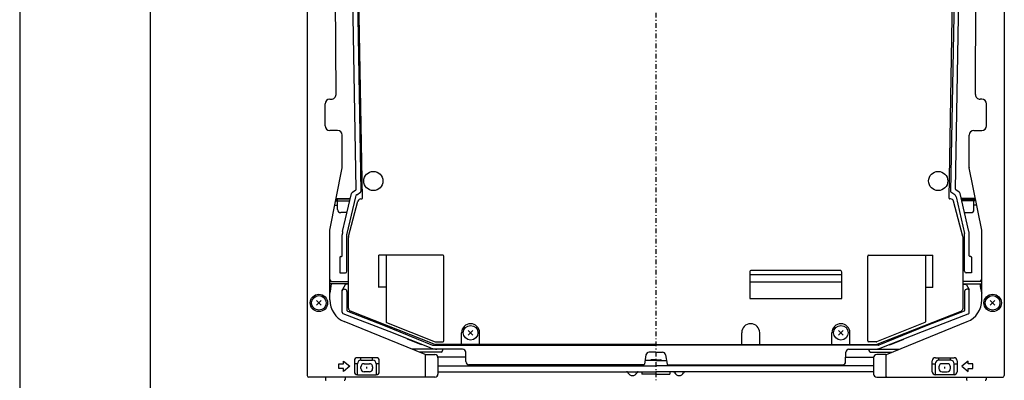
# Model space of a CAD drawing. Extents: x 0 to 420, y 0 to 297.
# Drawn here: x 0 to 105, y 67 to 105 of the extents above; entities that cross this region are included whole.
import ezdxf

# ---------------------------------------------------------------- set-up
doc = ezdxf.new("R2010")
doc.units = 0
doc.header["$MEASUREMENT"] = 0
doc.linetypes.add('CENTER', pattern=[1, 0.5, -0.25, 0, -0.25])
doc.layers.get('0').update_dxf_attribs({"color": 3})
doc.layers.add('1', color=7, linetype='Continuous')
doc.layers.add('93', color=2, linetype='Continuous')

msp = doc.modelspace()

# ---------------------------------------------------------------- linework, layer by layer
at = {"color": 7, "linetype": 'Continuous', "lineweight": -3}
for p, q in [((30.799, 157.462), (30.799, 67.045)), ((105.466, 157.462), (105.466, 67.045)), ((36.043, 87.007), (35.537, 115.305)), ((36.027, 115.882), (36.547, 86.744)), ((36.715, 86.046), (36.205, 115.295)), ((99.551, 86.046), (100.06, 115.295)), ((100.238, 115.882), (99.718, 86.744)), ((100.223, 87.007), (100.728, 115.305)), ((33.881, 97.13), (33.818, 113.209)), ((102.385, 97.13), (102.448, 113.209)), ((32.716, 93.795), (32.716, 96.128)), ((33.216, 96.628), (33.381, 96.628)), ((103.049, 96.628), (102.885, 96.628)), ((103.549, 93.795), (103.549, 96.128)), ((34.049, 93.295), (33.216, 93.295)), ((102.216, 93.295), (103.049, 93.295)), ((34.549, 89.311), (34.549, 92.795)), ((101.716, 89.311), (101.716, 92.795)), ((33.213, 82.612), (34.546, 89.279)), ((103.053, 82.612), (101.719, 89.279)), ((34.592, 82.48), (35.527, 86.532)), ((35.631, 86.683), (36.006, 86.936)), ((36.101, 86.397), (36.511, 86.673)), ((100.164, 86.397), (99.755, 86.673)), ((100.635, 86.683), (100.26, 86.936)), ((101.673, 82.48), (100.738, 86.532)), ((33.843, 85.765), (34.049, 85.765)), ((33.843, 85.762), (34.049, 85.762)), ((33.856, 85.828), (34.049, 85.828)), ((35.388, 85.928), (33.876, 85.928)), ((33.883, 85.828), (33.883, 85.928)), ((33.893, 86.012), (35.407, 86.012)), ((34.049, 84.828), (34.049, 85.928)), ((34.049, 85.745), (35.345, 85.745)), ((35.963, 86.196), (35.058, 82.273)), ((35.227, 81.92), (36.234, 85.714)), ((36.556, 85.962), (36.631, 85.962)), ((99.71, 85.962), (99.634, 85.962)), ((101.038, 81.92), (100.032, 85.714)), ((100.303, 86.196), (101.208, 82.273)), ((102.373, 86.012), (100.859, 86.012)), ((100.878, 85.928), (102.389, 85.928)), ((102.216, 85.745), (100.92, 85.745)), ((102.216, 84.828), (102.216, 85.928)), ((102.409, 85.828), (102.216, 85.828)), ((102.422, 85.765), (102.216, 85.765)), ((102.423, 85.762), (102.216, 85.762)), ((102.383, 85.828), (102.383, 85.928)), ((33.746, 85.278), (34.049, 85.278)), ((35.057, 84.495), (34.383, 84.495)), ((101.208, 84.495), (101.883, 84.495)), ((102.519, 85.278), (102.216, 85.278)), ((33.213, 75.145), (33.213, 82.612)), ((33.216, 77.312), (33.216, 82.612)), ((103.049, 77.312), (103.049, 82.612)), ((103.053, 75.145), (103.053, 82.612)), ((34.549, 79.878), (34.549, 82.105)), ((35.049, 78.212), (35.049, 82.199)), ((35.216, 74.271), (35.216, 81.835)), ((101.049, 74.271), (101.049, 81.835)), ((101.216, 78.212), (101.216, 82.199)), ((101.716, 79.878), (101.716, 82.105)), ((34.299, 79.712), (34.299, 78.045)), ((34.383, 79.795), (34.466, 79.795)), ((38.466, 76.494), (38.466, 79.929)), ((45.343, 79.922), (38.466, 79.922)), ((39.256, 79.922), (39.256, 72.811)), ((45.427, 70.751), (45.427, 79.839)), ((90.839, 70.751), (90.839, 79.839)), ((90.922, 79.922), (97.799, 79.922)), ((97.01, 79.922), (97.01, 72.811)), ((97.799, 76.494), (97.799, 79.929)), ((101.883, 79.795), (101.799, 79.795)), ((101.966, 79.712), (101.966, 78.045)), ((78.21, 78.135), (78.21, 75.293)), ((87.889, 78.301), (78.376, 78.301)), ((88.056, 75.293), (88.056, 78.135)), ((33.4, 77.129), (33.213, 77.316)), ((33.213, 77.128), (35.216, 77.128)), ((34.299, 78.045), (34.883, 78.045)), ((78.21, 77.878), (88.056, 77.878)), ((88.056, 77.045), (78.21, 77.045)), ((103.053, 77.128), (101.049, 77.128)), ((101.966, 78.045), (101.383, 78.045)), ((102.866, 77.129), (103.053, 77.316)), ((35.216, 76.862), (33.213, 76.862)), ((34.549, 73.826), (34.549, 76.204)), ((34.858, 76.749), (34.561, 76.246)), ((34.716, 76.294), (34.8, 76.294)), ((35.216, 76.84), (34.916, 76.789)), ((35.05, 76.044), (35.05, 74.021)), ((39.256, 76.501), (38.466, 76.501)), ((97.01, 76.501), (97.799, 76.501)), ((101.049, 76.862), (103.053, 76.862)), ((101.049, 76.84), (101.349, 76.789)), ((101.215, 76.044), (101.215, 74.021)), ((101.407, 76.749), (101.704, 76.246)), ((101.549, 76.294), (101.465, 76.294)), ((101.716, 73.826), (101.716, 76.204)), ((78.21, 75.293), (88.056, 75.293)), ((35.103, 73.943), (38.978, 72.441)), ((44.407, 70.402), (35.427, 73.961)), ((91.859, 70.402), (100.839, 73.961)), ((101.162, 73.943), (97.287, 72.441)), ((39.576, 71.764), (34.656, 73.67)), ((43.436, 69.307), (34.771, 72.829)), ((92.83, 69.307), (101.494, 72.829)), ((96.689, 71.764), (101.61, 73.67)), ((38.978, 72.441), (44.227, 70.3)), ((39.308, 72.734), (44.507, 70.673)), ((44.089, 69.993), (39.576, 71.764)), ((96.957, 72.734), (91.759, 70.673)), ((97.287, 72.441), (92.039, 70.3)), ((92.176, 69.993), (96.689, 71.764)), ((41.549, 70.936), (41.549, 70.99)), ((43.049, 70.347), (41.549, 70.936)), ((44.537, 70.668), (45.343, 70.668)), ((47.335, 70.378), (47.335, 71.628)), ((49.264, 70.378), (49.264, 71.628)), ((77.335, 70.378), (77.335, 71.628)), ((79.264, 70.378), (79.264, 71.628)), ((87.001, 70.378), (87.001, 71.628)), ((88.931, 70.378), (88.931, 71.628)), ((91.728, 70.668), (90.922, 70.668)), ((93.216, 70.347), (94.716, 70.936)), ((94.716, 70.936), (94.716, 70.99)), ((47.443, 69.878), (42.031, 69.878)), ((43.049, 70.347), (43.049, 70.401)), ((44.258, 70.294), (68.133, 70.294)), ((68.133, 70.378), (44.53, 70.378)), ((45.299, 69.878), (45.299, 69.728)), ((68.133, 70.378), (91.736, 70.378)), ((92.007, 70.294), (68.133, 70.294)), ((88.823, 69.878), (94.234, 69.878)), ((90.966, 69.878), (90.966, 69.728)), ((93.216, 70.347), (93.216, 70.401)), ((34.685, 68.295), (34.685, 68.587)), ((34.685, 68.587), (35.352, 68.045)), ((35.852, 68.628), (35.852, 67.462)), ((38.183, 68.959), (36.183, 68.959)), ((36.558, 68.695), (36.558, 68.959)), ((36.558, 68.695), (37.808, 68.695)), ((37.808, 68.695), (37.808, 68.959)), ((38.514, 67.462), (38.514, 68.628)), ((45.133, 69.562), (42.81, 69.562)), ((43.436, 69.307), (43.435, 69.304)), ((43.466, 66.962), (43.466, 69.239)), ((43.499, 69.295), (44.466, 69.295)), ((47.785, 69.012), (44.795, 69.012)), ((44.799, 68.962), (44.799, 67.212)), ((47.794, 68.539), (47.776, 69.551)), ((67.084, 69.269), (66.91, 68.28)), ((68.133, 68.678), (66.98, 68.678)), ((68.133, 69.545), (67.412, 69.545)), ((68.133, 68.733), (67.633, 68.733)), ((68.133, 69.545), (68.853, 69.545)), ((68.133, 68.733), (68.633, 68.733)), ((68.133, 68.678), (69.286, 68.678)), ((69.181, 69.269), (69.356, 68.28)), ((88.472, 68.539), (88.489, 69.551)), ((88.48, 69.012), (91.47, 69.012)), ((91.133, 69.562), (93.455, 69.562)), ((91.466, 68.962), (91.466, 67.212)), ((92.767, 69.295), (91.799, 69.295)), ((92.799, 66.962), (92.799, 69.239)), ((92.83, 69.307), (92.831, 69.304)), ((97.752, 67.462), (97.752, 68.628)), ((98.083, 68.959), (100.083, 68.959)), ((98.458, 68.695), (98.458, 68.959)), ((99.708, 68.695), (98.458, 68.695)), ((99.708, 68.695), (99.708, 68.959)), ((100.414, 68.628), (100.414, 67.462)), ((101.581, 68.587), (100.914, 68.045)), ((101.581, 68.295), (101.581, 68.587)), ((34.185, 68.295), (34.685, 68.295)), ((34.185, 67.795), (34.185, 68.295)), ((34.685, 67.795), (34.185, 67.795)), ((35.352, 68.045), (34.685, 67.503)), ((34.685, 67.503), (34.685, 67.795)), ((36.174, 68.312), (35.852, 68.312)), ((36.174, 67.13), (36.174, 68.312)), ((36.558, 67.803), (36.558, 67.97)), ((36.908, 68.32), (37.458, 68.32)), ((37.808, 67.97), (37.808, 67.803)), ((38.514, 68.312), (38.192, 68.312)), ((38.192, 68.312), (38.192, 67.13)), ((44.799, 68.095), (68.133, 68.095)), ((66.828, 68.212), (48.127, 68.212)), ((91.466, 68.095), (68.133, 68.095)), ((69.438, 68.212), (88.139, 68.212)), ((97.752, 68.312), (98.074, 68.312)), ((98.074, 68.312), (98.074, 67.13)), ((98.458, 67.97), (98.458, 67.803)), ((99.358, 68.32), (98.808, 68.32)), ((99.708, 67.803), (99.708, 67.97)), ((100.092, 68.312), (100.414, 68.312)), ((100.092, 67.13), (100.092, 68.312)), ((100.914, 68.045), (101.581, 67.503)), ((102.081, 68.295), (101.581, 68.295)), ((101.581, 67.795), (102.081, 67.795)), ((101.581, 67.503), (101.581, 67.795)), ((102.081, 67.795), (102.081, 68.295)), ((44.466, 66.878), (30.966, 66.878)), ((32.749, 66.878), (32.749, 66.628)), ((34.849, 66.878), (34.849, 66.628)), ((36.183, 67.13), (38.183, 67.13)), ((37.458, 67.453), (36.908, 67.453)), ((44.799, 67.462), (68.133, 67.462)), ((66.633, 67.462), (66.633, 67.195)), ((68.133, 67.195), (66.633, 67.195)), ((91.466, 67.462), (68.133, 67.462)), ((68.133, 67.195), (69.633, 67.195)), ((69.633, 67.462), (69.633, 67.195)), ((91.799, 66.878), (105.299, 66.878)), ((100.083, 67.13), (98.083, 67.13)), ((98.808, 67.453), (99.358, 67.453)), ((101.416, 66.878), (101.416, 66.628)), ((103.516, 66.878), (103.516, 66.628))]:
    msp.add_line(p, q, dxfattribs=at)
at = {"color": 3, "linetype": 'CENTER', "lineweight": -3}
msp.add_line((68.133, 157.581), (68.133, 66.545), dxfattribs=at)
at = {"color": 3, "linetype": 'Continuous', "lineweight": -3}
for p, q in [((37.183, 67.803), (37.183, 67.97)), ((99.083, 67.803), (99.083, 67.97))]:
    msp.add_line(p, q, dxfattribs=at)
at = {"color": 7, "linetype": 'Continuous', "lineweight": -3}
for centre, radius in [((37.883, 87.878), 1.026), ((98.383, 87.878), 1.026), ((32.049, 74.828), 0.934), ((104.216, 74.828), 0.934)]:
    msp.add_circle(centre, radius, dxfattribs=at)
for centre, radius, start, end in [((33.381, 97.128), 0.5, 270, 0.22513), ((102.885, 97.128), 0.5, 179.77487, 270), ((33.216, 96.128), 0.5, 90, 180), ((103.049, 96.128), 0.5, 0, 90), ((33.216, 93.795), 0.5, 180, 270), ((34.049, 92.795), 0.5, 0, 90), ((102.216, 92.795), 0.5, 90, 180), ((103.049, 93.795), 0.5, 270, 0), ((34.383, 89.311), 0.167, 348.69007, 0), ((101.883, 89.311), 0.167, 180, 191.30993), ((35.771, 86.476), 0.25, 123.99892, 167.00738), ((35.959, 87.005), 0.0833, 303.99892, 1.02303), ((100.306, 87.005), 0.0833, 178.97697, 236.00108), ((100.495, 86.476), 0.25, 12.99262, 56.00108), ((36.288, 86.121), 0.333, 123.99892, 167.01), ((36.556, 85.628), 0.333, 90, 165.14139), ((36.631, 86.045), 0.0833, 270, 0.99759), ((99.634, 86.045), 0.0833, 179.00241, 270), ((99.71, 85.628), 0.333, 14.85861, 90), ((99.978, 86.121), 0.333, 12.99, 56.00108), ((34.383, 84.828), 0.333, 180, 270), ((101.883, 84.828), 0.333, 270, 0), ((36.216, 82.105), 1.667, 167.00738, 180), ((35.383, 82.199), 0.333, 167.01, 180), ((100.883, 82.199), 0.333, 0, 12.99), ((100.049, 82.105), 1.667, 0, 12.99262), ((35.549, 81.835), 0.333, 165.14139, 180), ((100.716, 81.835), 0.333, 0, 14.85861), ((34.383, 79.712), 0.0833, 90, 180), ((34.466, 79.878), 0.0833, 270, 0), ((101.799, 79.878), 0.0833, 180, 270), ((101.883, 79.712), 0.0833, 0, 90), ((34.883, 78.212), 0.167, 270, 0), ((78.376, 78.135), 0.167, 89.98441, 180.01559), ((87.889, 78.135), 0.167, 359.98441, 90.01559), ((101.383, 78.212), 0.167, 180, 270), ((30.283, 76.862), 3.1, 340.93722, 0), ((34.633, 76.204), 0.0833, 149.41231, 180), ((34.8, 76.044), 0.25, 0.0001, 90), ((34.93, 76.707), 0.0833, 99.65767, 149.41231), ((101.465, 76.044), 0.25, 90, 179.9999), ((101.335, 76.707), 0.0833, 30.58769, 80.34233), ((101.633, 76.204), 0.0833, 0, 30.58769), ((105.983, 76.862), 3.1, 180, 198.92712), ((35.713, 75.145), 2.5, 180, 247.87806), ((100.553, 75.145), 2.5, 292.12194, 0), ((35.133, 74.021), 0.0833, 180.00046, 248.81696), ((35.549, 74.271), 0.333, 180, 248.3768), ((100.716, 74.271), 0.333, 291.6232, 0), ((101.132, 74.021), 0.0833, 291.18304, 359.99954), ((34.716, 73.826), 0.167, 180, 248.81742), ((39.338, 72.811), 0.0829, 179.86047, 248.51634), ((96.927, 72.811), 0.0829, 291.48366, 0.13953), ((101.549, 73.826), 0.167, 291.18258, 0), ((48.299, 71.628), 0.965, 0, 180), ((78.299, 71.628), 0.965, 0, 180), ((87.966, 71.628), 0.965, 0, 180), ((44.53, 70.712), 0.333, 248.3768, 270), ((45.133, 69.728), 0.167, 270, 0), ((47.443, 69.545), 0.333, 1, 90), ((88.823, 69.545), 0.333, 90, 179), ((91.133, 69.728), 0.167, 180, 270), ((91.568, 71.545), 1.667, 270, 291.41719), ((91.736, 70.712), 0.333, 270, 291.6232), ((36.183, 68.628), 0.331, 90, 180), ((36.558, 68.312), 0.384, 90, 180), ((37.808, 68.312), 0.384, 0, 90), ((38.183, 68.628), 0.331, 0, 90), ((43.383, 69.239), 0.0833, 0, 67.87806), ((43.499, 69.462), 0.167, 247.87806, 270), ((44.466, 68.962), 0.333, 0, 90), ((67.412, 69.212), 0.333, 90, 170), ((67.673, 68.402), 0.333, 96.95764, 123.13669), ((68.592, 68.402), 0.333, 56.86331, 83.04236), ((68.853, 69.212), 0.333, 10, 90), ((91.799, 68.962), 0.333, 90, 180), ((92.767, 69.462), 0.167, 270, 292.12194), ((92.883, 69.239), 0.0833, 112.12194, 180), ((98.083, 68.628), 0.331, 90, 180), ((98.458, 68.312), 0.384, 90, 180), ((99.708, 68.312), 0.384, 0, 90), ((100.083, 68.628), 0.331, 0, 90), ((36.908, 67.97), 0.35, 90, 180), ((36.908, 67.803), 0.35, 180, 270), ((37.458, 67.97), 0.35, 0, 90), ((37.458, 67.803), 0.35, 270, 0), ((48.127, 68.545), 0.333, 181, 270), ((66.828, 68.295), 0.0833, 270, 350), ((69.438, 68.295), 0.0833, 190, 270), ((88.139, 68.545), 0.333, 270, 359), ((98.808, 67.97), 0.35, 90, 180), ((98.808, 67.803), 0.35, 180, 270), ((99.358, 67.97), 0.35, 0, 90), ((99.358, 67.803), 0.35, 270, 0), ((30.966, 67.045), 0.167, 180, 270), ((32.833, 66.628), 0.0833, 180, 270), ((34.766, 66.628), 0.0833, 270, 0), ((36.183, 67.462), 0.331, 180, 270), ((38.183, 67.462), 0.331, 270, 360), ((43.383, 66.962), 0.0833, 270, 0), ((44.466, 67.212), 0.333, 270, 0), ((65.004, 67.295), 0.167, 22.96968, 90), ((65.633, 67.562), 0.517, 202.96968, 337.03032), ((66.262, 67.295), 0.167, 90, 157.03032), ((70.004, 67.295), 0.167, 22.96968, 90), ((70.633, 67.562), 0.517, 202.96968, 337.03032), ((71.262, 67.295), 0.167, 90, 157.03032), ((91.799, 67.212), 0.333, 180, 270), ((92.883, 66.962), 0.0833, 180, 270), ((98.083, 67.462), 0.331, 180, 270), ((100.083, 67.462), 0.331, 270, 360), ((101.499, 66.628), 0.0833, 180, 270), ((103.433, 66.628), 0.0833, 270, 0), ((105.299, 67.045), 0.167, 270, 0)]:
    msp.add_arc(centre, radius, start, end, dxfattribs=at)
at = {"color": 3, "linetype": 'Continuous', "lineweight": -3}
for centre, radius, start, end in [((45.343, 79.839), 0.0833, 0, 90), ((90.922, 79.839), 0.0833, 90, 180), ((34.716, 76.127), 0.167, 90, 180), ((101.549, 76.127), 0.167, 0, 90), ((44.537, 70.751), 0.0833, 248.3768, 270), ((45.343, 70.751), 0.0833, 270, 0), ((90.922, 70.751), 0.0833, 180, 270), ((91.728, 70.751), 0.0833, 270, 291.6232), ((44.698, 71.545), 1.667, 248.58281, 270), ((44.258, 70.377), 0.0833, 247.80723, 270), ((92.007, 70.377), 0.0833, 270, 292.19277)]:
    msp.add_arc(centre, radius, start, end, dxfattribs=at)
at = {"color": 7, "linetype": 'Continuous', "lineweight": -3}
for centre, major_axis, ratio, start_param, end_param in [((36.464, 86.743), (0.0691, 0.0466), 0.999946, 4.712389, 5.7076721), ((99.801, 86.743), (-0.0691, 0.0466), 0.999946, 0.5755132, 1.5707963), ((78.126, 75.293), (0.0833, 0), 0.052408, 6.2308254, 6.265732), ((88.139, 75.293), (0.0833, 0), 0.052408, 3.1590459, 3.1939525)]:
    msp.add_ellipse(centre, major_axis=major_axis, ratio=ratio, start_param=start_param, end_param=end_param, dxfattribs=at)
at = {"layer": '1', "linetype": 'Continuous', "lineweight": -3}
for p, q in [((31.802, 74.581), (32.297, 75.076)), ((31.802, 75.076), (32.297, 74.581)), ((103.969, 74.581), (104.464, 75.076)), ((103.969, 75.076), (104.464, 74.581)), ((48.052, 71.381), (48.547, 71.876)), ((48.052, 71.876), (48.547, 71.381)), ((87.719, 71.381), (88.214, 71.876)), ((87.719, 71.876), (88.214, 71.381))]:
    msp.add_line(p, q, dxfattribs=at)
for centre in [(32.049, 74.828), (104.216, 74.828), (48.299, 71.628), (87.966, 71.628)]:
    msp.add_circle(centre, 0.783, dxfattribs=at)
for p in [(32.049, 74.828), (104.216, 74.828), (48.299, 71.628), (87.966, 71.628)]:
    msp.add_point(p, dxfattribs=at)
at = {"layer": '93', "color": 3, "linetype": 'Continuous', "lineweight": -3}
msp.add_line((0, 297), (0, 0), dxfattribs=at)
at = {"layer": '93', "linetype": 'Continuous', "lineweight": -3}
msp.add_line((14, 7.5), (14, 289.5), dxfattribs=at)

doc.saveas('drawing.dxf')
